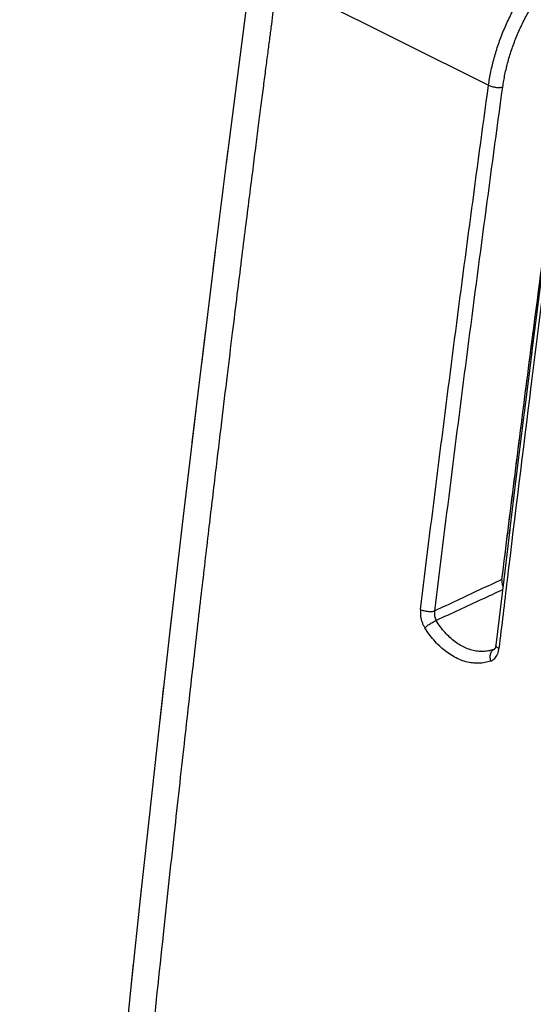
# Model space of a CAD drawing. Units: millimetres. Extents: x -32.4 to 33, y -31.7 to 34.6.
# Drawn here: x -32.2 to -27.2, y 10.3 to 19.9 of the extents above; entities that cross this region are included whole.
import ezdxf

# ---------------------------------------------------------------- set-up
doc = ezdxf.new("R2010")
doc.units = ezdxf.units.MM
doc.header["$LTSCALE"] = 36.425481
doc.layers.get('0').update_dxf_attribs({"linetype": 'CONTINUOUS'})

msp = doc.modelspace()

# ---------------------------------------------------------------- linework, layer by layer
at = {"color": 0, "linetype": 'CONTINUOUS'}
for p, q in [((-29.9493, 20.3821), (-30.1894, 18.5177)), ((-30.1718, 18.6562), (-30.3186, 17.4836)), ((-30.2184, 18.2869), (-30.2341, 18.1622)), ((-30.297, 17.6582), (-30.4311, 16.5642)), ((-30.3913, 16.8912), (-30.5237, 15.7937)), ((-27.2066, 16.6771), (-27.2806, 16.085)), ((-30.4857, 16.1113), (-30.6181, 14.9939)), ((-27.2798, 16.0908), (-27.3536, 15.4932)), ((-27.3506, 15.5181), (-27.4257, 14.9018)), ((-30.6115, 15.0507), (-30.7386, 13.9521)), ((-27.4204, 14.9457), (-27.4794, 14.4554)), ((-27.4794, 14.4554), (-27.5557, 13.8151)), ((-30.7213, 14.1028), (-30.8371, 13.0811)), ((-27.5701, 13.7761), (-27.57, 13.7761)), ((-27.5684, 13.7779), (-27.5697, 13.7764)), ((-27.5659, 13.7815), (-27.5684, 13.7779)), ((-27.563, 13.7869), (-27.5659, 13.7815)), ((-27.5603, 13.7939), (-27.563, 13.7869)), ((-27.5579, 13.8024), (-27.5603, 13.7939)), ((-30.7997, 13.4139), (-30.9123, 12.4039)), ((-30.9091, 12.4328), (-31.0404, 11.2229)), ((-31.0181, 11.4315), (-31.1195, 10.4766)), ((-31.0956, 10.7038), (-31.2005, 9.6974))]:
    msp.add_line(p, q, dxfattribs=at)
at = {"color": 9, "linetype": 'CONTINUOUS'}
msp.add_line((-29.6879, 20.3123), (-27.6281, 19.2824), dxfattribs=at)
at = {"color": 0, "linetype": 'CONTINUOUS'}
for points in [[(-27.0557, 17.8621), (-27.1316, 17.2694), (-27.2082, 16.6638)], [(-27.5684, 13.7779), (-27.5684, 13.7778), (-27.57, 13.7762), (-27.5704, 13.7759), (-27.5701, 13.7761)], [(-27.5652, 13.7827), (-27.5664, 13.7806), (-27.5675, 13.779), (-27.5684, 13.7779)], [(-27.5625, 13.788), (-27.5639, 13.7851), (-27.5652, 13.7827)], [(-27.56, 13.7948), (-27.5612, 13.7912), (-27.5625, 13.788)], [(-27.5578, 13.8029), (-27.5588, 13.7987), (-27.56, 13.7948)], [(-27.5557, 13.815), (-27.5561, 13.8122), (-27.5579, 13.8024)], [(-27.5561, 13.812), (-27.5569, 13.8073), (-27.5578, 13.8029)]]:
    msp.add_lwpolyline(points, dxfattribs=at)
at = {"color": 9, "linetype": 'CONTINUOUS'}
for points, knots in [([(-27.6281, 19.2824), (-27.622, 19.3268), (-27.6066, 19.4164), (-27.5741, 19.5502), (-27.5325, 19.6843), (-27.482, 19.8174), (-27.423, 19.9482), (-27.3563, 20.0756), (-27.2823, 20.1983), (-27.2017, 20.3153), (-27.1154, 20.4255), (-27.024, 20.5279), (-26.9283, 20.6215), (-26.8294, 20.7054), (-26.7281, 20.779), (-26.6581, 20.8215), (-26.6229, 20.8407)], [0, 0, 0, 0, 0.070176, 0.142152, 0.215555, 0.289971, 0.364973, 0.440145, 0.515066, 0.589316, 0.662488, 0.734203, 0.804112, 0.871889, 0.937254, 1, 1, 1, 1]), ([(-27.489, 19.2663), (-27.4833, 19.3077), (-27.4689, 19.3912), (-27.4386, 19.5161), (-27.3997, 19.6413), (-27.3524, 19.7655), (-27.2974, 19.8875), (-27.235, 20.0064), (-27.1659, 20.1209), (-27.0906, 20.2301), (-27.0099, 20.3329), (-26.9245, 20.4284), (-26.8351, 20.5157), (-26.7427, 20.594), (-26.648, 20.6626), (-26.5826, 20.7022), (-26.5498, 20.7201)], [0, 0, 0, 0, 0.070138, 0.142102, 0.215495, 0.289901, 0.364897, 0.440063, 0.514983, 0.589235, 0.662413, 0.734138, 0.804062, 0.87186, 0.93725, 1, 1, 1, 1]), ([(-32.2047, -5.6419), (-32.1785, -5.214), (-32.1244, -4.3575), (-32.0386, -3.072), (-31.9481, -1.7844), (-31.8528, -0.495), (-31.7527, 0.7963), (-31.6478, 2.0895), (-31.5382, 3.3845), (-31.4238, 4.6813), (-31.3046, 5.9798), (-31.1807, 7.2804), (-31.0529, 8.574), (-30.9264, 9.8108), (-30.8068, 10.9433), (-30.6987, 11.9411), (-30.6012, 12.8206), (-30.513, 13.6005), (-30.433, 14.2957), (-30.3604, 14.918), (-30.2942, 15.4774), (-30.2338, 15.9818), (-30.1786, 16.438), (-30.1281, 16.8516), (-30.0818, 17.2274), (-30.0393, 17.5696), (-30.0003, 17.8818), (-29.9645, 18.1669), (-29.9315, 18.4278), (-29.9011, 18.6667), (-29.8731, 18.8859), (-29.8473, 19.087), (-29.8235, 19.2719), (-29.8015, 19.4418), (-29.7813, 19.5982), (-29.7625, 19.7423), (-29.7452, 19.875), (-29.7293, 19.9972), (-29.7144, 20.1098), (-29.7009, 20.2138), (-29.6919, 20.2803), (-29.6879, 20.3123)], [0, 0, 0, 0, 0.049313, 0.098714, 0.148202, 0.197776, 0.247436, 0.297181, 0.347011, 0.396926, 0.446924, 0.497005, 0.547199, 0.59644, 0.64001, 0.678195, 0.711887, 0.741794, 0.768472, 0.792374, 0.813869, 0.833262, 0.850809, 0.866723, 0.88119, 0.894366, 0.906387, 0.917372, 0.927423, 0.936632, 0.945078, 0.952833, 0.95996, 0.966515, 0.972546, 0.978103, 0.983223, 0.987937, 0.992278, 0.996286, 1, 1, 1, 1]), ([(-32.2047, -5.6419), (-32.1785, -5.214), (-32.1244, -4.3575), (-32.0386, -3.072), (-31.9481, -1.7844), (-31.8528, -0.495), (-31.7527, 0.7963), (-31.6478, 2.0895), (-31.5382, 3.3845), (-31.4238, 4.6813), (-31.3046, 5.9798), (-31.1807, 7.2804), (-31.0529, 8.574), (-30.9264, 9.8108), (-30.8068, 10.9433), (-30.6987, 11.9411), (-30.6012, 12.8206), (-30.513, 13.6005), (-30.433, 14.2957), (-30.3604, 14.918), (-30.2942, 15.4774), (-30.2338, 15.9818), (-30.1786, 16.438), (-30.1281, 16.8516), (-30.0818, 17.2274), (-30.0393, 17.5696), (-30.0003, 17.8818), (-29.9645, 18.1669), (-29.9315, 18.4278), (-29.9011, 18.6667), (-29.8731, 18.8859), (-29.8473, 19.087), (-29.8235, 19.2719), (-29.8015, 19.4418), (-29.7813, 19.5982), (-29.7625, 19.7423), (-29.7452, 19.875), (-29.7293, 19.9972), (-29.7144, 20.1098), (-29.7009, 20.2138), (-29.6919, 20.2803), (-29.6879, 20.3123)], [0, 0, 0, 0, 0.049313, 0.098714, 0.148202, 0.197776, 0.247436, 0.297181, 0.347011, 0.396926, 0.446924, 0.497005, 0.547199, 0.59644, 0.64001, 0.678195, 0.711887, 0.741794, 0.768472, 0.792374, 0.813869, 0.833262, 0.850809, 0.866723, 0.88119, 0.894366, 0.906387, 0.917372, 0.927423, 0.936632, 0.945078, 0.952833, 0.95996, 0.966515, 0.972546, 0.978103, 0.983223, 0.987937, 0.992278, 0.996286, 1, 1, 1, 1]), ([(-28.292, 14.1647), (-28.1874, 15.0172), (-27.972, 16.7238), (-27.7448, 18.429), (-27.6281, 19.2824)], [0, 0, 0, 0, 0.499263, 1, 1, 1, 1]), ([(-28.1526, 14.1502), (-28.0481, 15.0024), (-27.8328, 16.7085), (-27.6057, 18.4131), (-27.489, 19.2663)], [0, 0, 0, 0, 0.499249, 1, 1, 1, 1]), ([(-27.6281, 19.2824), (-27.6233, 19.28), (-27.6128, 19.2755), (-27.5959, 19.2701), (-27.5776, 19.2658), (-27.5587, 19.2629), (-27.5397, 19.2614), (-27.5214, 19.2614), (-27.5045, 19.2629), (-27.4939, 19.2649), (-27.489, 19.2663)], [0, 0, 0, 0, 0.114406, 0.239862, 0.372648, 0.508607, 0.643408, 0.77278, 0.892767, 1, 1, 1, 1]), ([(-26.8977, 18.8156), (-27.006, 17.9919), (-27.1925, 16.5377), (-27.3708, 15.0824), (-27.4465, 14.4515)], [0, 0, 0, 0, 0.566602, 1, 1, 1, 1]), ([(-27.4971, 14.4575), (-27.5703, 14.4232), (-27.7163, 14.3547), (-27.9348, 14.2523), (-28.0802, 14.1842), (-28.1526, 14.1502)], [0, 0, 0, 0, 0.335014, 0.668348, 1, 1, 1, 1]), ([(-27.4913, 14.3563), (-27.5599, 14.3244), (-27.7024, 14.2583), (-27.9184, 14.1581), (-28.0659, 14.0898), (-28.1394, 14.0558)], [0, 0, 0, 0, 0.317549, 0.659651, 1, 1, 1, 1]), ([(-28.292, 14.1647), (-28.2932, 14.1547), (-28.2944, 14.134), (-28.2924, 14.1026), (-28.2868, 14.071), (-28.2777, 14.0399), (-28.2654, 14.0104), (-28.2551, 13.9919), (-28.2496, 13.9832)], [0, 0, 0, 0, 0.159532, 0.325779, 0.495961, 0.667131, 0.836175, 1, 1, 1, 1]), ([(-28.292, 14.1647), (-28.2871, 14.1623), (-28.2766, 14.1578), (-28.2597, 14.1525), (-28.2414, 14.1484), (-28.2224, 14.1457), (-28.2034, 14.1444), (-28.1851, 14.1447), (-28.1682, 14.1465), (-28.1576, 14.1488), (-28.1526, 14.1502)], [0, 0, 0, 0, 0.114183, 0.239345, 0.371844, 0.507594, 0.642319, 0.771803, 0.892139, 1, 1, 1, 1]), ([(-28.1526, 14.1502), (-28.1541, 14.1438), (-28.156, 14.1307), (-28.1559, 14.1108), (-28.1531, 14.0912), (-28.1478, 14.0727), (-28.1425, 14.0612), (-28.1394, 14.0558)], [0, 0, 0, 0, 0.202197, 0.407176, 0.610804, 0.809419, 1, 1, 1, 1]), ([(-28.2496, 13.9832), (-28.2459, 13.9872), (-28.2376, 13.9953), (-28.2236, 14.0071), (-28.2078, 14.0189), (-28.1909, 14.03), (-28.1735, 14.0402), (-28.1564, 14.0488), (-28.145, 14.0537), (-28.1394, 14.0558)], [0, 0, 0, 0, 0.123352, 0.26257, 0.412413, 0.567074, 0.720491, 0.866668, 1, 1, 1, 1]), ([(-27.6271, 13.7594), (-27.6448, 13.756), (-27.6809, 13.7521), (-27.7361, 13.7548), (-27.7917, 13.7659), (-27.8471, 13.7854), (-27.9016, 13.8128), (-27.9547, 13.848), (-28.0058, 13.8904), (-28.0541, 13.9395), (-28.0993, 13.9948), (-28.1265, 14.0349), (-28.1394, 14.0558)], [0, 0, 0, 0, 0.085754, 0.172998, 0.262734, 0.355769, 0.452678, 0.553802, 0.659263, 0.768979, 0.882696, 1, 1, 1, 1]), ([(-27.6271, 13.7594), (-27.6448, 13.756), (-27.6809, 13.7521), (-27.7361, 13.7548), (-27.7917, 13.7659), (-27.8471, 13.7854), (-27.9016, 13.8128), (-27.9547, 13.848), (-28.0058, 13.8904), (-28.0541, 13.9395), (-28.0993, 13.9948), (-28.1265, 14.0349), (-28.1394, 14.0558)], [0, 0, 0, 0, 0.085754, 0.172998, 0.262734, 0.355769, 0.452678, 0.553802, 0.659263, 0.768979, 0.882696, 1, 1, 1, 1]), ([(-27.605, 13.6609), (-27.6239, 13.654), (-27.6632, 13.6432), (-27.7243, 13.6368), (-27.7869, 13.6401), (-27.8501, 13.653), (-27.9132, 13.6753), (-27.9756, 13.7067), (-28.0364, 13.7467), (-28.095, 13.795), (-28.1507, 13.8509), (-28.2029, 13.9139), (-28.2345, 13.9594), (-28.2496, 13.9832)], [0, 0, 0, 0, 0.077837, 0.156197, 0.236165, 0.318655, 0.404381, 0.493838, 0.587302, 0.684841, 0.786341, 0.891529, 1, 1, 1, 1]), ([(-27.605, 13.6609), (-27.6239, 13.654), (-27.6632, 13.6432), (-27.7243, 13.6368), (-27.7869, 13.6401), (-27.8501, 13.653), (-27.9132, 13.6753), (-27.9756, 13.7067), (-28.0364, 13.7467), (-28.095, 13.795), (-28.1507, 13.8509), (-28.2029, 13.9139), (-28.2345, 13.9594), (-28.2496, 13.9832)], [0, 0, 0, 0, 0.077837, 0.156197, 0.236165, 0.318655, 0.404381, 0.493838, 0.587302, 0.684841, 0.786341, 0.891529, 1, 1, 1, 1]), ([(-27.605, 13.6609), (-27.6072, 13.6674), (-27.6105, 13.6805), (-27.6124, 13.7004), (-27.611, 13.7196), (-27.6065, 13.7373), (-27.599, 13.7528), (-27.5886, 13.7653), (-27.58, 13.7714), (-27.5754, 13.7737)], [0, 0, 0, 0, 0.162313, 0.320948, 0.4732, 0.617173, 0.752152, 0.87894, 1, 1, 1, 1]), ([(-27.605, 13.6609), (-27.6072, 13.6674), (-27.6105, 13.6805), (-27.6124, 13.7004), (-27.611, 13.7196), (-27.6065, 13.7373), (-27.599, 13.7528), (-27.5886, 13.7653), (-27.58, 13.7714), (-27.5754, 13.7737)], [0, 0, 0, 0, 0.162313, 0.320948, 0.4732, 0.617173, 0.752152, 0.87894, 1, 1, 1, 1]), ([(-27.605, 13.6609), (-27.5981, 13.6634), (-27.5847, 13.6702), (-27.5668, 13.6851), (-27.5516, 13.7044), (-27.5395, 13.7275), (-27.5318, 13.7506), (-27.5287, 13.7658), (-27.5276, 13.7721)], [0, 0, 0, 0, 0.154446, 0.316198, 0.487871, 0.670939, 0.865351, 1, 1, 1, 1]), ([(-27.605, 13.6609), (-27.5981, 13.6634), (-27.5847, 13.6702), (-27.5668, 13.6851), (-27.5516, 13.7044), (-27.5395, 13.7275), (-27.5318, 13.7506), (-27.5287, 13.7658), (-27.5276, 13.7721)], [0, 0, 0, 0, 0.154446, 0.316198, 0.487871, 0.670939, 0.865351, 1, 1, 1, 1]), ([(-27.5263, 13.7819), (-27.5305, 13.784), (-27.5382, 13.7883), (-27.5476, 13.7959), (-27.5539, 13.8039), (-27.556, 13.8107), (-27.5558, 13.8143), (-27.5557, 13.8151)], [0, 0, 0, 0, 0.304847, 0.562086, 0.772653, 0.947826, 1, 1, 1, 1]), ([(-27.5263, 13.7819), (-27.5305, 13.784), (-27.5382, 13.7883), (-27.5476, 13.7959), (-27.5539, 13.8039), (-27.556, 13.8107), (-27.5558, 13.8142), (-27.5557, 13.815)], [0, 0, 0, 0, 0.305353, 0.563019, 0.773935, 0.9494, 1, 1, 1, 1])]:
    msp.add_open_spline(points, degree=3, knots=knots, dxfattribs=at)
at = {"color": 0, "linetype": 'CONTINUOUS'}
for points, knots in [([(-27.4971, 14.4575), (-27.4376, 14.9418), (-27.3164, 15.911), (-27.1496, 17.2034), (-27.0427, 18.0114), (-26.9994, 18.3348)], [0, 0, 0, 0, 0.374472, 0.749579, 1, 1, 1, 1]), ([(-27.3767, 15.4257), (-27.3564, 15.5872), (-27.2952, 16.0718), (-27.233, 16.5564), (-27.1911, 16.8794)], [0, 0, 0, 0, 0.333144, 1, 1, 1, 1]), ([(-27.4971, 14.4575), (-27.4978, 14.4523), (-27.4984, 14.4416), (-27.4972, 14.4254), (-27.4942, 14.4091), (-27.4905, 14.397), (-27.488, 14.3904), (-27.4874, 14.3891)], [0, 0, 0, 0, 0.225554, 0.459809, 0.697138, 0.935747, 1, 1, 1, 1])]:
    msp.add_open_spline(points, degree=3, knots=knots, dxfattribs=at)
msp.add_open_spline([(-27.4971, 14.4575), (-27.4574, 14.7803), (-27.4173, 15.103), (-27.3767, 15.4257)], degree=3, dxfattribs=at)
at = {"color": 9, "linetype": 'CONTINUOUS'}
for points in [[(-27.4465, 14.4515), (-27.4733, 14.2283), (-27.4999, 14.0051), (-27.5263, 13.7819)], [(-27.4971, 14.4575), (-27.5029, 14.4548), (-27.5086, 14.4522), (-27.5143, 14.4495)], [(-27.5754, 13.7737), (-27.5922, 13.7676), (-27.6095, 13.7628), (-27.6271, 13.7594)], [(-27.6097, 13.7633), (-27.6154, 13.7618), (-27.6213, 13.7606), (-27.6271, 13.7594)], [(-27.5695, 13.7767), (-27.5715, 13.7757), (-27.5735, 13.7747), (-27.5754, 13.7737)], [(-27.5754, 13.7737), (-27.5736, 13.7744), (-27.5718, 13.7752), (-27.57, 13.7761)], [(-27.5695, 13.7767), (-27.5697, 13.7766), (-27.57, 13.7765), (-27.5702, 13.7764)], [(-27.5276, 13.7721), (-27.5271, 13.7754), (-27.5267, 13.7786), (-27.5263, 13.7819)], [(-27.5228, 13.8111), (-27.524, 13.8013), (-27.5251, 13.7916), (-27.5263, 13.7819)]]:
    msp.add_open_spline(points, degree=3, dxfattribs=at)

doc.saveas('drawing.dxf')
